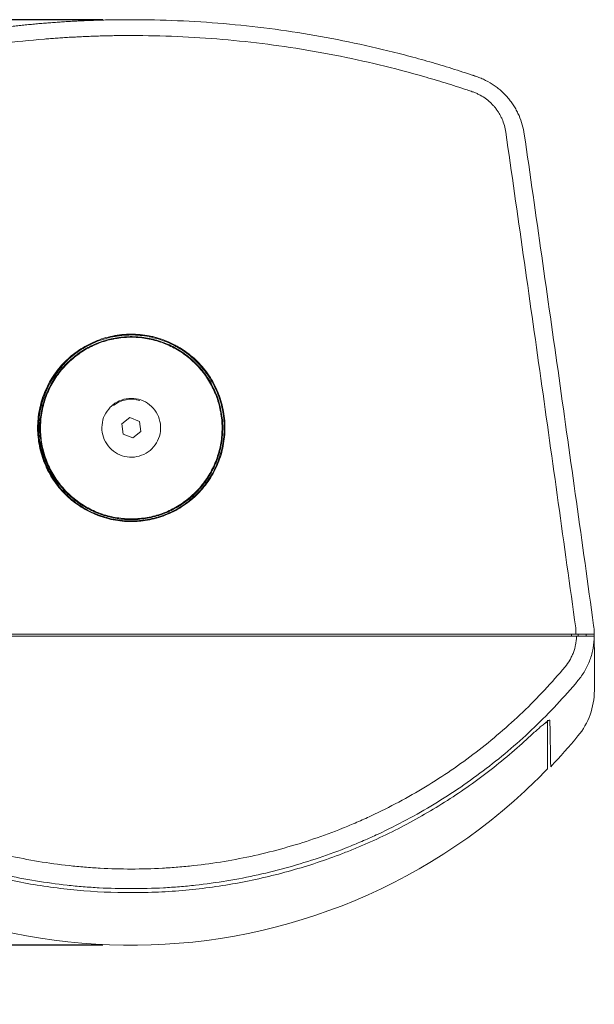
# Model space of a CAD drawing. Units: inches. Extents: x 64 to 356, y 46 to 251.
# Drawn here: x 104 to 117, y 175 to 197 of the extents above; entities that cross this region are included whole.
import ezdxf

# ---------------------------------------------------------------- set-up
doc = ezdxf.new("R2010")
doc.units = ezdxf.units.IN
doc.header["$MEASUREMENT"] = 0
doc.layers.add('レイヤー 5', color=7, linetype='Continuous')

msp = doc.modelspace()

# ---------------------------------------------------------------- linework, layer by layer
at = {"layer": 'レイヤー 5', "color": 1, "lineweight": 25, "true_color": 0xff0000}
for points in [[(105.867, 196.593), (78.911, 196.593)], [(105.867, 176.402), (78.911, 176.402)]]:
    msp.add_lwpolyline(points, dxfattribs=at)
at = {"layer": 'レイヤー 5', "lineweight": 0}
for points in [[(106.489, 196.593), (106.489, 196.593)], [(106.489, 176.402), (106.489, 176.402)]]:
    msp.add_lwpolyline(points, dxfattribs=at)
at = {"layer": 'レイヤー 5', "color": 7, "lineweight": 15, "true_color": 0xffffff}
for points in [[(113.989, 195.364), (113.962, 195.374)], [(106.456, 187.913), (106.28, 187.774)], [(106.28, 187.774), (106.313, 187.552)], [(106.665, 187.83), (106.456, 187.913)], [(106.697, 187.608), (106.665, 187.83)], [(106.313, 187.552), (106.521, 187.469)], [(106.521, 187.469), (106.697, 187.608)], [(116.195, 183.265), (116.195, 183.186)], [(116.185, 183.147), (96.793, 183.147)], [(116.101, 183.186), (116.101, 183.147)], [(116.416, 183.175), (116.416, 183.147)], [(116.595, 183.186), (116.595, 183.147)], [(115.577, 180.284), (115.577, 181.31)]]:
    msp.add_lwpolyline(points, dxfattribs=at)
at = {"layer": 'レイヤー 5', "color": 8, "lineweight": 15, "true_color": 0x808080}
msp.add_lwpolyline([(116.246, 183.186), (116.246, 183.147)], dxfattribs=at)
at = {"layer": 'レイヤー 5', "color": 7, "lineweight": 15, "true_color": 0xffffff}
for points, knots in [([(98.955, 195.354), (98.997, 195.368), (99.038, 195.382), (99.08, 195.396), (99.122, 195.41), (99.164, 195.423), (99.206, 195.437), (99.248, 195.451), (99.289, 195.464), (99.331, 195.477), (99.373, 195.491), (99.415, 195.504), (99.457, 195.517), (99.499, 195.531), (99.541, 195.543), (99.583, 195.556), (99.625, 195.569), (99.667, 195.582), (99.71, 195.595), (99.752, 195.608), (99.794, 195.62), (99.836, 195.633), (99.878, 195.645), (99.921, 195.657), (99.963, 195.669), (100.005, 195.682), (100.047, 195.694), (100.09, 195.706), (100.132, 195.718), (100.175, 195.73), (100.217, 195.741), (100.26, 195.753), (100.302, 195.765), (100.344, 195.776), (100.387, 195.788), (100.43, 195.799), (100.472, 195.81), (100.515, 195.822), (100.557, 195.833), (100.6, 195.844), (100.643, 195.855), (100.685, 195.866), (100.728, 195.876), (100.77, 195.887), (100.813, 195.898), (100.856, 195.908), (100.899, 195.919), (100.941, 195.929), (100.984, 195.94), (101.027, 195.95), (101.07, 195.96), (101.113, 195.97), (101.156, 195.98), (101.199, 195.99), (101.242, 196), (101.285, 196.01), (101.327, 196.02), (101.371, 196.029), (101.414, 196.039), (101.457, 196.048), (101.5, 196.058), (101.543, 196.067), (101.586, 196.076), (101.629, 196.085), (101.672, 196.094), (101.715, 196.103), (101.758, 196.112), (101.801, 196.121), (101.845, 196.13), (101.888, 196.138), (101.931, 196.147), (101.974, 196.155), (102.018, 196.164), (102.061, 196.172), (102.104, 196.181), (102.147, 196.189), (102.19, 196.197), (102.234, 196.205), (102.277, 196.213), (102.321, 196.221), (102.364, 196.228), (102.407, 196.236), (102.451, 196.244), (102.494, 196.251), (102.538, 196.258), (102.581, 196.266), (102.625, 196.273), (102.668, 196.28), (102.712, 196.288), (102.755, 196.295), (102.799, 196.302), (102.842, 196.308), (102.886, 196.315), (102.929, 196.322), (102.973, 196.329), (103.016, 196.335), (103.06, 196.342), (103.104, 196.348), (103.147, 196.354), (103.191, 196.36), (103.235, 196.366), (103.278, 196.373), (103.322, 196.379), (103.366, 196.385), (103.409, 196.39), (103.453, 196.396), (103.497, 196.402), (103.54, 196.407), (103.584, 196.413), (103.628, 196.418), (103.672, 196.423), (103.716, 196.429), (103.759, 196.434), (103.803, 196.439), (103.847, 196.444), (103.891, 196.449), (103.935, 196.454), (103.978, 196.458), (104.022, 196.463), (104.066, 196.468), (104.11, 196.472), (104.154, 196.477), (104.198, 196.481), (104.242, 196.485), (104.286, 196.489), (104.33, 196.493), (104.373, 196.498), (104.417, 196.501), (104.461, 196.505), (104.505, 196.509), (104.549, 196.513), (104.593, 196.516), (104.637, 196.52), (104.681, 196.523), (104.725, 196.527), (104.769, 196.53), (104.813, 196.533), (104.857, 196.536), (104.901, 196.539), (104.945, 196.542), (104.989, 196.545), (105.033, 196.548), (105.077, 196.55), (105.121, 196.553), (105.165, 196.555), (105.209, 196.558), (105.254, 196.56), (105.298, 196.563), (105.342, 196.565), (105.386, 196.567), (105.43, 196.569), (105.474, 196.571), (105.518, 196.573), (105.562, 196.575), (105.606, 196.576), (105.65, 196.578), (105.694, 196.579), (105.738, 196.581), (105.783, 196.582), (105.827, 196.583), (105.871, 196.585), (105.915, 196.586), (105.959, 196.587), (106.003, 196.588), (106.047, 196.589), (106.091, 196.589), (106.136, 196.59), (106.18, 196.591), (106.224, 196.591), (106.268, 196.592), (106.312, 196.592), (106.356, 196.592), (106.4, 196.593), (106.445, 196.593), (106.489, 196.593)], [0, 0, 0, 0, 1, 1, 1, 2, 2, 2, 3, 3, 3, 4, 4, 4, 5, 5, 5, 6, 6, 6, 7, 7, 7, 8, 8, 8, 9, 9, 9, 10, 10, 10, 11, 11, 11, 12, 12, 12, 13, 13, 13, 14, 14, 14, 15, 15, 15, 16, 16, 16, 17, 17, 17, 18, 18, 18, 19, 19, 19, 20, 20, 20, 21, 21, 21, 22, 22, 22, 23, 23, 23, 24, 24, 24, 25, 25, 25, 26, 26, 26, 27, 27, 27, 28, 28, 28, 29, 29, 29, 30, 30, 30, 31, 31, 31, 32, 32, 32, 33, 33, 33, 34, 34, 34, 35, 35, 35, 36, 36, 36, 37, 37, 37, 38, 38, 38, 39, 39, 39, 40, 40, 40, 41, 41, 41, 42, 42, 42, 43, 43, 43, 44, 44, 44, 45, 45, 45, 46, 46, 46, 47, 47, 47, 48, 48, 48, 49, 49, 49, 50, 50, 50, 51, 51, 51, 52, 52, 52, 53, 53, 53, 54, 54, 54, 55, 55, 55, 56, 56, 56, 57, 57, 57, 58, 58, 58, 58]), ([(106.489, 196.593), (107.166, 196.593), (107.838, 196.564), (108.505, 196.506), (109.173, 196.449), (109.836, 196.363), (110.494, 196.249), (110.823, 196.192), (111.151, 196.128), (111.478, 196.058), (111.805, 195.987), (112.131, 195.908), (112.455, 195.824), (112.617, 195.781), (112.78, 195.737), (112.941, 195.691), (113.103, 195.644), (113.264, 195.596), (113.425, 195.547), (113.587, 195.497), (113.747, 195.446), (113.908, 195.392), (113.946, 195.379), (113.984, 195.367), (114.022, 195.354)], [0, 0, 0, 0, 1, 1, 1, 2, 2, 2, 3, 3, 3, 4, 4, 4, 5, 5, 5, 6, 6, 6, 7, 7, 7, 8, 8, 8, 8]), ([(106.489, 196.247), (106.443, 196.247), (106.398, 196.247), (106.353, 196.247), (106.308, 196.247), (106.262, 196.246), (106.217, 196.246), (106.172, 196.245), (106.127, 196.245), (106.081, 196.244), (106.036, 196.243), (105.991, 196.242), (105.946, 196.241), (105.901, 196.24), (105.855, 196.239), (105.81, 196.237), (105.765, 196.236), (105.719, 196.235), (105.674, 196.233), (105.629, 196.232), (105.584, 196.23), (105.539, 196.228), (105.494, 196.226), (105.448, 196.224), (105.403, 196.222), (105.358, 196.22), (105.313, 196.218), (105.268, 196.215), (105.223, 196.213), (105.177, 196.211), (105.132, 196.208), (105.087, 196.205), (105.042, 196.202), (104.997, 196.199), (104.952, 196.196), (104.906, 196.194), (104.861, 196.19), (104.816, 196.187), (104.771, 196.184), (104.726, 196.18), (104.681, 196.177), (104.636, 196.173), (104.591, 196.17), (104.277, 196.144), (103.964, 196.112), (103.652, 196.073), (103.339, 196.035), (103.028, 195.99), (102.717, 195.939), (102.407, 195.888), (102.097, 195.831), (101.789, 195.767), (101.481, 195.703), (101.174, 195.633), (100.869, 195.557), (100.792, 195.538), (100.715, 195.518), (100.638, 195.498), (100.562, 195.479), (100.485, 195.458), (100.409, 195.438), (100.333, 195.417), (100.256, 195.396), (100.18, 195.374), (100.104, 195.353), (100.028, 195.331), (99.952, 195.308), (99.876, 195.286), (99.8, 195.264), (99.724, 195.24), (99.649, 195.217), (99.573, 195.194), (99.497, 195.17), (99.422, 195.146), (99.346, 195.122), (99.271, 195.097), (99.195, 195.073), (99.12, 195.048), (99.045, 195.022)], [0, 0, 0, 0, 1, 1, 1, 2, 2, 2, 3, 3, 3, 4, 4, 4, 5, 5, 5, 6, 6, 6, 7, 7, 7, 8, 8, 8, 9, 9, 9, 10, 10, 10, 11, 11, 11, 12, 12, 12, 13, 13, 13, 14, 14, 14, 15, 15, 15, 16, 16, 16, 17, 17, 17, 18, 18, 18, 19, 19, 19, 20, 20, 20, 21, 21, 21, 22, 22, 22, 23, 23, 23, 24, 24, 24, 25, 25, 25, 26, 26, 26, 26]), ([(113.932, 195.022), (113.895, 195.035), (113.857, 195.048), (113.819, 195.06), (113.661, 195.113), (113.502, 195.164), (113.343, 195.213), (113.183, 195.262), (113.024, 195.31), (112.864, 195.355), (112.704, 195.401), (112.544, 195.445), (112.384, 195.487), (112.063, 195.571), (111.741, 195.648), (111.419, 195.718), (111.096, 195.788), (110.771, 195.852), (110.446, 195.908), (109.796, 196.02), (109.141, 196.105), (108.481, 196.162), (107.822, 196.219), (107.158, 196.247), (106.489, 196.247)], [0, 0, 0, 0, 1, 1, 1, 2, 2, 2, 3, 3, 3, 4, 4, 4, 5, 5, 5, 6, 6, 6, 7, 7, 7, 8, 8, 8, 8]), ([(114.022, 195.354), (114.057, 195.342), (114.091, 195.329), (114.125, 195.315), (114.159, 195.301), (114.192, 195.286), (114.224, 195.269), (114.289, 195.237), (114.351, 195.2), (114.41, 195.159), (114.44, 195.138), (114.469, 195.117), (114.497, 195.094), (114.525, 195.071), (114.553, 195.048), (114.579, 195.023), (114.606, 194.999), (114.632, 194.973), (114.657, 194.947), (114.682, 194.92), (114.705, 194.894), (114.728, 194.866), (114.751, 194.838), (114.772, 194.81), (114.793, 194.781), (114.814, 194.751), (114.834, 194.722), (114.852, 194.691), (114.871, 194.661), (114.889, 194.629), (114.905, 194.598), (114.922, 194.566), (114.938, 194.533), (114.952, 194.5), (114.981, 194.435), (115.005, 194.368), (115.024, 194.3), (115.043, 194.232), (115.058, 194.163), (115.068, 194.093)], [0, 0, 0, 0, 1, 1, 1, 2, 2, 2, 3, 3, 3, 4, 4, 4, 5, 5, 5, 6, 6, 6, 7, 7, 7, 8, 8, 8, 9, 9, 9, 10, 10, 10, 11, 11, 11, 12, 12, 12, 13, 13, 13, 13]), ([(114.663, 194.141), (114.656, 194.191), (114.645, 194.239), (114.632, 194.287), (114.618, 194.334), (114.601, 194.381), (114.581, 194.426), (114.571, 194.449), (114.56, 194.472), (114.549, 194.494), (114.537, 194.516), (114.525, 194.538), (114.512, 194.56), (114.499, 194.581), (114.485, 194.602), (114.47, 194.622), (114.456, 194.642), (114.441, 194.662), (114.425, 194.681), (114.409, 194.701), (114.392, 194.72), (114.375, 194.738), (114.358, 194.756), (114.34, 194.774), (114.321, 194.791), (114.302, 194.809), (114.283, 194.825), (114.263, 194.841), (114.244, 194.857), (114.224, 194.872), (114.203, 194.886), (114.162, 194.915), (114.118, 194.94), (114.073, 194.963), (114.051, 194.975), (114.027, 194.985), (114.004, 194.995), (113.98, 195.005), (113.957, 195.014), (113.932, 195.022)], [0, 0, 0, 0, 1, 1, 1, 2, 2, 2, 3, 3, 3, 4, 4, 4, 5, 5, 5, 6, 6, 6, 7, 7, 7, 8, 8, 8, 9, 9, 9, 10, 10, 10, 11, 11, 11, 12, 12, 12, 13, 13, 13, 13]), ([(116.189, 183.328), (116.062, 184.241), (115.936, 185.15), (115.809, 186.057), (115.682, 186.964), (115.555, 187.868), (115.428, 188.769), (115.301, 189.67), (115.174, 190.568), (115.046, 191.464), (114.919, 192.359), (114.791, 193.252), (114.663, 194.141)], [0, 0, 0, 0, 1, 1, 1, 2, 2, 2, 3, 3, 3, 4, 4, 4, 4]), ([(115.068, 194.093), (115.195, 193.211), (115.321, 192.327), (115.448, 191.44), (115.574, 190.553), (115.7, 189.664), (115.827, 188.771), (115.952, 187.878), (116.078, 186.983), (116.204, 186.085), (116.33, 185.186), (116.455, 184.285), (116.58, 183.381)], [0, 0, 0, 0, 1, 1, 1, 2, 2, 2, 3, 3, 3, 4, 4, 4, 4]), ([(105.037, 189.128), (105.132, 189.224), (105.235, 189.309), (105.345, 189.383), (105.4, 189.421), (105.458, 189.455), (105.517, 189.487), (105.576, 189.519), (105.637, 189.548), (105.699, 189.574), (105.823, 189.626), (105.951, 189.666), (106.082, 189.692), (106.115, 189.699), (106.148, 189.705), (106.181, 189.71), (106.215, 189.715), (106.248, 189.719), (106.282, 189.722), (106.349, 189.729), (106.416, 189.733), (106.483, 189.733), (106.617, 189.733), (106.75, 189.721), (106.882, 189.695), (106.915, 189.688), (106.949, 189.681), (106.981, 189.673), (107.014, 189.665), (107.046, 189.656), (107.078, 189.646), (107.143, 189.627), (107.206, 189.604), (107.267, 189.579), (107.329, 189.554), (107.389, 189.525), (107.449, 189.494), (107.478, 189.478), (107.508, 189.461), (107.537, 189.444), (107.566, 189.427), (107.594, 189.409), (107.622, 189.39), (107.734, 189.316), (107.837, 189.231), (107.932, 189.137), (107.979, 189.09), (108.024, 189.04), (108.067, 188.988), (108.11, 188.936), (108.15, 188.882), (108.187, 188.827), (108.261, 188.716), (108.324, 188.599), (108.376, 188.475), (108.401, 188.414), (108.424, 188.35), (108.444, 188.286), (108.463, 188.222), (108.48, 188.158), (108.493, 188.093), (108.506, 188.028), (108.516, 187.962), (108.523, 187.896), (108.529, 187.829), (108.533, 187.763), (108.533, 187.695), (108.534, 187.561), (108.521, 187.429), (108.496, 187.298), (108.483, 187.233), (108.467, 187.168), (108.448, 187.104), (108.429, 187.04), (108.406, 186.976), (108.381, 186.914), (108.33, 186.791), (108.268, 186.673), (108.195, 186.562), (108.158, 186.506), (108.118, 186.452), (108.075, 186.399), (108.033, 186.347), (107.988, 186.297), (107.941, 186.249), (107.894, 186.202), (107.844, 186.156), (107.792, 186.113), (107.74, 186.07), (107.686, 186.03), (107.63, 185.993), (107.52, 185.918), (107.402, 185.855), (107.278, 185.803), (107.216, 185.777), (107.152, 185.754), (107.088, 185.734), (107.024, 185.714), (106.959, 185.698), (106.893, 185.685), (106.828, 185.671), (106.762, 185.661), (106.695, 185.655), (106.662, 185.651), (106.628, 185.649), (106.595, 185.647), (106.561, 185.645), (106.527, 185.644), (106.493, 185.644), (106.358, 185.644), (106.225, 185.657), (106.094, 185.683), (106.028, 185.696), (105.963, 185.712), (105.899, 185.731), (105.866, 185.741), (105.834, 185.751), (105.802, 185.763), (105.771, 185.774), (105.739, 185.786), (105.708, 185.799), (105.584, 185.85), (105.466, 185.913), (105.355, 185.987), (105.327, 186.006), (105.3, 186.025), (105.272, 186.045), (105.245, 186.065), (105.219, 186.086), (105.193, 186.108), (105.141, 186.15), (105.091, 186.195), (105.044, 186.242), (104.95, 186.336), (104.865, 186.439), (104.79, 186.551), (104.752, 186.607), (104.718, 186.665), (104.686, 186.723), (104.655, 186.782), (104.626, 186.842), (104.601, 186.904), (104.575, 186.965), (104.553, 187.028), (104.533, 187.092), (104.514, 187.156), (104.497, 187.221), (104.484, 187.287), (104.458, 187.418), (104.445, 187.55), (104.444, 187.683), (104.444, 187.75), (104.447, 187.816), (104.454, 187.883), (104.46, 187.95), (104.47, 188.016), (104.483, 188.082), (104.508, 188.212), (104.546, 188.34), (104.597, 188.463), (104.622, 188.525), (104.651, 188.587), (104.682, 188.646), (104.714, 188.705), (104.748, 188.762), (104.784, 188.817), (104.858, 188.928), (104.941, 189.032), (105.037, 189.128)], [0, 0, 0, 0, 1, 1, 1, 2, 2, 2, 3, 3, 3, 4, 4, 4, 5, 5, 5, 6, 6, 6, 7, 7, 7, 8, 8, 8, 9, 9, 9, 10, 10, 10, 11, 11, 11, 12, 12, 12, 13, 13, 13, 14, 14, 14, 15, 15, 15, 16, 16, 16, 17, 17, 17, 18, 18, 18, 19, 19, 19, 20, 20, 20, 21, 21, 21, 22, 22, 22, 23, 23, 23, 24, 24, 24, 25, 25, 25, 26, 26, 26, 27, 27, 27, 28, 28, 28, 29, 29, 29, 30, 30, 30, 31, 31, 31, 32, 32, 32, 33, 33, 33, 34, 34, 34, 35, 35, 35, 36, 36, 36, 37, 37, 37, 38, 38, 38, 39, 39, 39, 40, 40, 40, 41, 41, 41, 42, 42, 42, 43, 43, 43, 44, 44, 44, 45, 45, 45, 46, 46, 46, 47, 47, 47, 48, 48, 48, 49, 49, 49, 50, 50, 50, 51, 51, 51, 52, 52, 52, 53, 53, 53, 54, 54, 54, 55, 55, 55, 56, 56, 56, 56]), ([(105.048, 189.115), (104.954, 189.019), (104.87, 188.917), (104.798, 188.807), (104.761, 188.752), (104.727, 188.695), (104.696, 188.636), (104.665, 188.578), (104.637, 188.517), (104.612, 188.455), (104.561, 188.333), (104.524, 188.206), (104.498, 188.077), (104.485, 188.012), (104.476, 187.946), (104.47, 187.88), (104.463, 187.813), (104.46, 187.747), (104.46, 187.681), (104.461, 187.549), (104.474, 187.418), (104.5, 187.288), (104.513, 187.223), (104.529, 187.158), (104.549, 187.094), (104.568, 187.031), (104.591, 186.969), (104.616, 186.908), (104.641, 186.847), (104.669, 186.788), (104.701, 186.729), (104.732, 186.671), (104.766, 186.614), (104.804, 186.558), (104.878, 186.447), (104.962, 186.345), (105.055, 186.252), (105.102, 186.205), (105.151, 186.16), (105.203, 186.118), (105.229, 186.097), (105.255, 186.076), (105.282, 186.056), (105.309, 186.037), (105.336, 186.017), (105.364, 185.999), (105.475, 185.925), (105.592, 185.863), (105.714, 185.812), (105.745, 185.8), (105.776, 185.787), (105.808, 185.776), (105.839, 185.765), (105.871, 185.754), (105.903, 185.745), (105.968, 185.726), (106.032, 185.71), (106.097, 185.697), (106.227, 185.671), (106.359, 185.658), (106.493, 185.659), (106.527, 185.659), (106.561, 185.66), (106.594, 185.661), (106.627, 185.663), (106.661, 185.665), (106.694, 185.669), (106.76, 185.676), (106.825, 185.686), (106.89, 185.699), (106.955, 185.712), (107.02, 185.728), (107.083, 185.748), (107.147, 185.767), (107.21, 185.79), (107.272, 185.816), (107.395, 185.867), (107.512, 185.93), (107.622, 186.004), (107.677, 186.041), (107.73, 186.081), (107.782, 186.124), (107.833, 186.167), (107.882, 186.212), (107.93, 186.259), (107.976, 186.307), (108.021, 186.356), (108.063, 186.408), (108.105, 186.46), (108.145, 186.514), (108.181, 186.569), (108.254, 186.679), (108.316, 186.796), (108.366, 186.919), (108.391, 186.98), (108.413, 187.043), (108.432, 187.107), (108.451, 187.171), (108.467, 187.235), (108.48, 187.3), (108.505, 187.429), (108.518, 187.56), (108.517, 187.694), (108.517, 187.76), (108.513, 187.827), (108.507, 187.892), (108.5, 187.958), (108.49, 188.023), (108.477, 188.088), (108.464, 188.152), (108.448, 188.216), (108.429, 188.28), (108.409, 188.343), (108.386, 188.406), (108.361, 188.468), (108.31, 188.59), (108.247, 188.706), (108.174, 188.816), (108.137, 188.871), (108.097, 188.925), (108.054, 188.976), (108.012, 189.028), (107.967, 189.077), (107.92, 189.124), (107.826, 189.217), (107.724, 189.301), (107.613, 189.375), (107.586, 189.393), (107.557, 189.411), (107.528, 189.429), (107.5, 189.446), (107.47, 189.462), (107.441, 189.477), (107.382, 189.509), (107.322, 189.537), (107.261, 189.562), (107.2, 189.588), (107.137, 189.61), (107.074, 189.629), (107.042, 189.638), (107.01, 189.647), (106.977, 189.655), (106.945, 189.664), (106.912, 189.671), (106.879, 189.677), (106.748, 189.703), (106.616, 189.716), (106.483, 189.715), (106.417, 189.715), (106.35, 189.711), (106.283, 189.705), (106.25, 189.701), (106.217, 189.697), (106.184, 189.692), (106.151, 189.687), (106.118, 189.681), (106.085, 189.675), (105.955, 189.648), (105.828, 189.609), (105.706, 189.558), (105.644, 189.532), (105.583, 189.503), (105.525, 189.471), (105.466, 189.44), (105.409, 189.405), (105.354, 189.368), (105.245, 189.294), (105.142, 189.21), (105.048, 189.115)], [0, 0, 0, 0, 1, 1, 1, 2, 2, 2, 3, 3, 3, 4, 4, 4, 5, 5, 5, 6, 6, 6, 7, 7, 7, 8, 8, 8, 9, 9, 9, 10, 10, 10, 11, 11, 11, 12, 12, 12, 13, 13, 13, 14, 14, 14, 15, 15, 15, 16, 16, 16, 17, 17, 17, 18, 18, 18, 19, 19, 19, 20, 20, 20, 21, 21, 21, 22, 22, 22, 23, 23, 23, 24, 24, 24, 25, 25, 25, 26, 26, 26, 27, 27, 27, 28, 28, 28, 29, 29, 29, 30, 30, 30, 31, 31, 31, 32, 32, 32, 33, 33, 33, 34, 34, 34, 35, 35, 35, 36, 36, 36, 37, 37, 37, 38, 38, 38, 39, 39, 39, 40, 40, 40, 41, 41, 41, 42, 42, 42, 43, 43, 43, 44, 44, 44, 45, 45, 45, 46, 46, 46, 47, 47, 47, 48, 48, 48, 49, 49, 49, 50, 50, 50, 51, 51, 51, 52, 52, 52, 53, 53, 53, 54, 54, 54, 55, 55, 55, 56, 56, 56, 56]), ([(105.076, 189.093), (105.158, 189.168), (105.24, 189.242), (105.33, 189.308), (105.419, 189.373), (105.515, 189.429), (105.615, 189.478), (105.716, 189.527), (105.821, 189.567), (105.929, 189.599), (106.036, 189.63), (106.147, 189.653), (106.258, 189.666), (106.369, 189.679), (106.481, 189.682), (106.593, 189.676), (106.704, 189.67), (106.816, 189.655), (106.924, 189.631), (107.033, 189.607), (107.14, 189.573), (107.243, 189.531), (107.346, 189.489), (107.446, 189.438), (107.541, 189.379), (107.636, 189.32), (107.725, 189.254), (107.809, 189.18), (107.893, 189.106), (107.97, 189.025), (108.04, 188.939), (108.111, 188.852), (108.174, 188.759), (108.229, 188.661), (108.283, 188.564), (108.33, 188.462), (108.368, 188.356), (108.406, 188.25), (108.434, 188.141), (108.454, 188.031), (108.473, 187.92), (108.484, 187.807), (108.485, 187.695), (108.485, 187.582), (108.476, 187.47), (108.458, 187.358), (108.439, 187.247), (108.412, 187.137), (108.375, 187.03), (108.338, 186.924), (108.292, 186.82), (108.237, 186.721), (108.183, 186.622), (108.12, 186.528), (108.049, 186.439), (107.961, 186.328), (107.86, 186.226), (107.749, 186.136), (107.662, 186.065), (107.569, 186.002), (107.472, 185.947), (107.375, 185.892), (107.273, 185.845), (107.168, 185.807), (107.063, 185.769), (106.954, 185.74), (106.844, 185.72), (106.734, 185.7), (106.622, 185.689), (106.51, 185.688), (106.399, 185.686), (106.287, 185.695), (106.177, 185.712), (106.067, 185.73), (105.958, 185.756), (105.852, 185.792), (105.746, 185.827), (105.644, 185.872), (105.545, 185.925), (105.447, 185.977), (105.353, 186.038), (105.265, 186.106), (105.177, 186.175), (105.095, 186.251), (105.019, 186.333), (104.944, 186.415), (104.875, 186.504), (104.814, 186.597), (104.753, 186.691), (104.7, 186.79), (104.656, 186.893), (104.612, 186.996), (104.576, 187.103), (104.55, 187.211), (104.523, 187.321), (104.506, 187.432), (104.498, 187.545), (104.49, 187.657), (104.491, 187.77), (104.503, 187.882), (104.514, 187.994), (104.535, 188.106), (104.565, 188.215), (104.595, 188.323), (104.635, 188.429), (104.682, 188.532), (104.731, 188.636), (104.788, 188.736), (104.855, 188.829), (104.922, 188.922), (104.999, 189.008), (105.076, 189.093)], [0, 0, 0, 0, 1, 1, 1, 2, 2, 2, 3, 3, 3, 4, 4, 4, 5, 5, 5, 6, 6, 6, 7, 7, 7, 8, 8, 8, 9, 9, 9, 10, 10, 10, 11, 11, 11, 12, 12, 12, 13, 13, 13, 14, 14, 14, 15, 15, 15, 16, 16, 16, 17, 17, 17, 18, 18, 18, 19, 19, 19, 20, 20, 20, 21, 21, 21, 22, 22, 22, 23, 23, 23, 24, 24, 24, 25, 25, 25, 26, 26, 26, 27, 27, 27, 28, 28, 28, 29, 29, 29, 30, 30, 30, 31, 31, 31, 32, 32, 32, 33, 33, 33, 34, 34, 34, 35, 35, 35, 36, 36, 36, 37, 37, 37, 37]), ([(105.087, 189.085), (105.084, 189.082), (105.082, 189.079), (105.079, 189.076), (105.001, 188.998), (104.93, 188.913), (104.867, 188.823), (104.802, 188.73), (104.745, 188.631), (104.696, 188.528), (104.649, 188.427), (104.61, 188.323), (104.581, 188.217), (104.55, 188.107), (104.529, 187.995), (104.518, 187.882), (104.507, 187.773), (104.505, 187.662), (104.512, 187.552), (104.52, 187.439), (104.537, 187.327), (104.564, 187.217), (104.59, 187.11), (104.625, 187.006), (104.668, 186.905), (104.712, 186.802), (104.766, 186.702), (104.827, 186.607), (104.886, 186.515), (104.953, 186.429), (105.027, 186.348), (105.103, 186.265), (105.186, 186.189), (105.275, 186.12), (105.361, 186.053), (105.452, 185.993), (105.548, 185.941), (105.647, 185.888), (105.75, 185.843), (105.857, 185.808), (105.96, 185.773), (106.067, 185.746), (106.174, 185.729), (106.286, 185.711), (106.398, 185.703), (106.51, 185.704), (106.62, 185.705), (106.729, 185.716), (106.837, 185.735), (106.948, 185.755), (107.057, 185.784), (107.163, 185.822), (107.266, 185.86), (107.366, 185.905), (107.461, 185.959), (107.559, 186.014), (107.652, 186.078), (107.739, 186.149), (107.849, 186.238), (107.949, 186.34), (108.038, 186.45), (108.107, 186.537), (108.168, 186.629), (108.222, 186.726), (108.277, 186.825), (108.323, 186.93), (108.361, 187.037), (108.397, 187.141), (108.424, 187.249), (108.442, 187.358), (108.461, 187.47), (108.47, 187.583), (108.47, 187.697), (108.469, 187.807), (108.459, 187.917), (108.44, 188.025), (108.421, 188.136), (108.392, 188.246), (108.354, 188.353), (108.317, 188.456), (108.271, 188.556), (108.218, 188.652), (108.163, 188.75), (108.1, 188.843), (108.029, 188.931), (107.96, 189.016), (107.884, 189.095), (107.803, 189.167), (107.719, 189.242), (107.628, 189.309), (107.533, 189.368), (107.44, 189.426), (107.343, 189.476), (107.242, 189.517), (107.138, 189.56), (107.031, 189.594), (106.921, 189.618), (106.815, 189.642), (106.706, 189.657), (106.597, 189.663), (106.485, 189.669), (106.372, 189.666), (106.26, 189.653), (106.151, 189.64), (106.043, 189.618), (105.937, 189.588), (105.829, 189.556), (105.723, 189.515), (105.622, 189.466), (105.524, 189.419), (105.429, 189.364), (105.342, 189.3), (105.252, 189.235), (105.169, 189.16), (105.087, 189.085)], [0, 0, 0, 0, 1, 1, 1, 2, 2, 2, 3, 3, 3, 4, 4, 4, 5, 5, 5, 6, 6, 6, 7, 7, 7, 8, 8, 8, 9, 9, 9, 10, 10, 10, 11, 11, 11, 12, 12, 12, 13, 13, 13, 14, 14, 14, 15, 15, 15, 16, 16, 16, 17, 17, 17, 18, 18, 18, 19, 19, 19, 20, 20, 20, 21, 21, 21, 22, 22, 22, 23, 23, 23, 24, 24, 24, 25, 25, 25, 26, 26, 26, 27, 27, 27, 28, 28, 28, 29, 29, 29, 30, 30, 30, 31, 31, 31, 32, 32, 32, 33, 33, 33, 34, 34, 34, 35, 35, 35, 36, 36, 36, 37, 37, 37, 38, 38, 38, 38]), ([(106.03, 188.14), (105.985, 188.083), (105.939, 188.026), (105.907, 187.962), (105.875, 187.898), (105.857, 187.826), (105.851, 187.754), (105.844, 187.682), (105.849, 187.608), (105.866, 187.538), (105.883, 187.468), (105.912, 187.4), (105.952, 187.339), (105.992, 187.278), (106.042, 187.225), (106.1, 187.181), (106.158, 187.137), (106.222, 187.103), (106.291, 187.081), (106.36, 187.058), (106.432, 187.048), (106.504, 187.05), (106.576, 187.051), (106.647, 187.065), (106.714, 187.09), (106.781, 187.116), (106.844, 187.152), (106.899, 187.198), (106.954, 187.244), (107.002, 187.299), (107.038, 187.361), (107.076, 187.422), (107.102, 187.491), (107.117, 187.561), (107.131, 187.632), (107.134, 187.705), (107.124, 187.777), (107.115, 187.849), (107.093, 187.919), (107.059, 187.984), (107.026, 188.048), (106.982, 188.107), (106.929, 188.157), (106.877, 188.207), (106.815, 188.248), (106.749, 188.277), (106.683, 188.306), (106.612, 188.324), (106.541, 188.33), (106.469, 188.336), (106.397, 188.329), (106.327, 188.312), (106.257, 188.294), (106.19, 188.265), (106.132, 188.224), (106.096, 188.199), (106.063, 188.169), (106.03, 188.14)], [0, 0, 0, 0, 1, 1, 1, 2, 2, 2, 3, 3, 3, 4, 4, 4, 5, 5, 5, 6, 6, 6, 7, 7, 7, 8, 8, 8, 9, 9, 9, 10, 10, 10, 11, 11, 11, 12, 12, 12, 13, 13, 13, 14, 14, 14, 15, 15, 15, 16, 16, 16, 17, 17, 17, 18, 18, 18, 19, 19, 19, 19]), ([(116.58, 183.381), (116.588, 183.328), (116.593, 183.274), (116.595, 183.22), (116.595, 183.209), (116.595, 183.197), (116.595, 183.186)], [0, 0, 0, 0, 1, 1, 1, 2, 2, 2, 2]), ([(106.489, 183.186), (106.418, 183.186), (106.347, 183.186), (106.276, 183.186), (106.206, 183.186), (106.135, 183.186), (106.064, 183.186), (105.994, 183.186), (105.923, 183.186), (105.852, 183.186), (105.781, 183.186), (105.711, 183.186), (105.64, 183.186), (105.569, 183.186), (105.498, 183.186), (105.428, 183.186), (105.357, 183.186), (105.287, 183.186), (105.216, 183.186), (105.145, 183.186), (105.075, 183.186), (105.004, 183.186), (104.933, 183.186), (104.863, 183.186), (104.792, 183.186), (104.721, 183.186), (104.65, 183.186), (104.58, 183.186), (104.509, 183.186), (104.439, 183.186), (104.368, 183.186), (104.297, 183.186), (104.227, 183.186), (104.156, 183.186), (104.085, 183.186), (104.015, 183.186), (103.944, 183.186), (103.874, 183.186), (103.803, 183.186), (103.732, 183.186), (103.662, 183.186), (103.591, 183.186), (103.521, 183.186), (103.45, 183.186), (103.38, 183.186), (103.309, 183.186), (103.238, 183.186), (103.168, 183.186), (103.097, 183.186), (103.027, 183.186), (102.956, 183.186), (102.886, 183.186), (102.815, 183.186), (102.744, 183.186), (102.674, 183.186), (102.603, 183.186), (102.533, 183.186), (102.462, 183.186), (102.392, 183.186), (102.321, 183.186), (102.251, 183.186), (102.18, 183.186), (102.11, 183.186), (102.039, 183.186), (101.969, 183.186), (101.898, 183.186), (101.828, 183.186), (101.757, 183.186), (101.687, 183.186), (101.616, 183.186), (101.481, 183.186), (101.346, 183.186), (101.211, 183.186), (101.076, 183.186), (100.941, 183.186), (100.807, 183.186), (100.672, 183.186), (100.537, 183.186), (100.402, 183.186), (100.268, 183.186), (100.133, 183.186), (99.999, 183.186), (99.864, 183.186), (99.729, 183.186), (99.595, 183.186), (99.461, 183.186), (99.326, 183.186), (99.192, 183.186), (99.058, 183.186), (98.924, 183.186), (98.789, 183.186), (98.655, 183.186), (98.521, 183.186), (98.387, 183.186), (98.253, 183.186), (98.119, 183.186), (97.985, 183.186), (97.851, 183.186), (97.717, 183.186), (97.584, 183.186), (97.45, 183.186), (97.316, 183.186), (97.183, 183.186), (97.049, 183.186), (96.915, 183.186), (96.782, 183.186)], [0, 0, 0, 0, 1, 1, 1, 2, 2, 2, 3, 3, 3, 4, 4, 4, 5, 5, 5, 6, 6, 6, 7, 7, 7, 8, 8, 8, 9, 9, 9, 10, 10, 10, 11, 11, 11, 12, 12, 12, 13, 13, 13, 14, 14, 14, 15, 15, 15, 16, 16, 16, 17, 17, 17, 18, 18, 18, 19, 19, 19, 20, 20, 20, 21, 21, 21, 22, 22, 22, 23, 23, 23, 24, 24, 24, 25, 25, 25, 26, 26, 26, 27, 27, 27, 28, 28, 28, 29, 29, 29, 30, 30, 30, 31, 31, 31, 32, 32, 32, 33, 33, 33, 34, 34, 34, 35, 35, 35, 35]), ([(116.195, 183.186), (114.59, 183.186), (112.979, 183.186), (111.361, 183.186), (109.743, 183.186), (108.119, 183.186), (106.489, 183.186)], [0, 0, 0, 0, 1, 1, 1, 2, 2, 2, 2]), ([(116.208, 183.147), (116.207, 183.116), (116.205, 183.085), (116.202, 183.055), (116.198, 183.025), (116.194, 182.995), (116.188, 182.965), (116.177, 182.906), (116.16, 182.847), (116.139, 182.79), (116.128, 182.761), (116.116, 182.733), (116.104, 182.706), (116.09, 182.678), (116.076, 182.651), (116.061, 182.625), (116.031, 182.573), (115.996, 182.523), (115.957, 182.476)], [0, 0, 0, 0, 1, 1, 1, 2, 2, 2, 3, 3, 3, 4, 4, 4, 5, 5, 5, 6, 6, 6, 6]), ([(116.595, 183.186), (116.562, 183.186), (116.529, 183.186), (116.495, 183.186), (116.462, 183.186), (116.429, 183.186), (116.395, 183.186), (116.329, 183.186), (116.262, 183.186), (116.195, 183.186)], [0, 0, 0, 0, 1, 1, 1, 2, 2, 2, 3, 3, 3, 3]), ([(116.586, 183.147), (116.556, 183.147), (116.526, 183.147), (116.495, 183.147), (116.462, 183.147), (116.428, 183.147), (116.395, 183.147), (116.332, 183.147), (116.27, 183.147), (116.208, 183.147)], [0, 0, 0, 0, 1, 1, 1, 2, 2, 2, 3, 3, 3, 3]), ([(116.595, 183.145), (116.595, 183.056), (116.586, 182.968), (116.57, 182.882), (116.562, 182.839), (116.553, 182.796), (116.541, 182.754), (116.529, 182.711), (116.516, 182.669), (116.501, 182.627), (116.47, 182.544), (116.433, 182.465), (116.389, 182.39), (116.346, 182.314), (116.296, 182.242), (116.239, 182.175)], [0, 0, 0, 0, 1, 1, 1, 2, 2, 2, 3, 3, 3, 4, 4, 4, 5, 5, 5, 5]), ([(116.595, 183.145), (116.595, 183.046), (116.596, 182.953), (116.596, 182.867), (116.596, 182.78), (116.596, 182.699), (116.596, 182.625), (116.596, 182.477), (116.596, 182.353), (116.596, 182.254), (116.596, 182.056), (116.596, 181.957), (116.596, 181.957)], [0, 0, 0, 0, 1, 1, 1, 2, 2, 2, 3, 3, 3, 4, 4, 4, 4]), ([(106.489, 178.065), (106.262, 178.065), (106.035, 178.071), (105.809, 178.084), (105.696, 178.09), (105.583, 178.098), (105.47, 178.107), (105.357, 178.116), (105.243, 178.127), (105.131, 178.14), (104.681, 178.189), (104.237, 178.263), (103.8, 178.36), (103.363, 178.457), (102.932, 178.578), (102.508, 178.722), (102.296, 178.793), (102.086, 178.871), (101.877, 178.955), (101.773, 178.997), (101.669, 179.04), (101.565, 179.085), (101.462, 179.13), (101.358, 179.176), (101.256, 179.224), (100.846, 179.415), (100.45, 179.627), (100.068, 179.859), (99.686, 180.091), (99.318, 180.342), (98.963, 180.614), (98.609, 180.886), (98.269, 181.177), (97.943, 181.489), (97.78, 181.645), (97.622, 181.806), (97.468, 181.97), (97.314, 182.135), (97.165, 182.303), (97.021, 182.476)], [0, 0, 0, 0, 1, 1, 1, 2, 2, 2, 3, 3, 3, 4, 4, 4, 5, 5, 5, 6, 6, 6, 7, 7, 7, 8, 8, 8, 9, 9, 9, 10, 10, 10, 11, 11, 11, 12, 12, 12, 13, 13, 13, 13]), ([(115.957, 182.476), (115.812, 182.303), (115.663, 182.135), (115.509, 181.97), (115.356, 181.806), (115.197, 181.645), (115.034, 181.489), (114.708, 181.177), (114.368, 180.886), (114.014, 180.614), (113.66, 180.342), (113.292, 180.091), (112.91, 179.859), (112.528, 179.627), (112.132, 179.415), (111.722, 179.224), (111.619, 179.176), (111.516, 179.13), (111.412, 179.085), (111.309, 179.04), (111.205, 178.997), (111.1, 178.955), (110.892, 178.871), (110.681, 178.793), (110.469, 178.722), (110.045, 178.578), (109.614, 178.457), (109.177, 178.36), (108.74, 178.263), (108.297, 178.189), (107.846, 178.14), (107.734, 178.127), (107.621, 178.116), (107.508, 178.107), (107.395, 178.098), (107.282, 178.09), (107.169, 178.084), (106.942, 178.071), (106.716, 178.065), (106.489, 178.065)], [0, 0, 0, 0, 1, 1, 1, 2, 2, 2, 3, 3, 3, 4, 4, 4, 5, 5, 5, 6, 6, 6, 7, 7, 7, 8, 8, 8, 9, 9, 9, 10, 10, 10, 11, 11, 11, 12, 12, 12, 13, 13, 13, 13]), ([(106.489, 177.637), (106.255, 177.637), (106.022, 177.643), (105.789, 177.656), (105.672, 177.662), (105.556, 177.67), (105.439, 177.68), (105.323, 177.689), (105.207, 177.7), (105.091, 177.713), (104.627, 177.764), (104.171, 177.84), (103.721, 177.94), (103.271, 178.04), (102.827, 178.163), (102.391, 178.311), (102.172, 178.385), (101.956, 178.465), (101.741, 178.551), (101.633, 178.594), (101.526, 178.639), (101.419, 178.685), (101.313, 178.731), (101.206, 178.779), (101.101, 178.828), (100.678, 179.025), (100.271, 179.243), (99.877, 179.481), (99.484, 179.72), (99.105, 179.979), (98.74, 180.258), (98.375, 180.538), (98.025, 180.838), (97.689, 181.159), (97.353, 181.48), (97.036, 181.819), (96.738, 182.175)], [0, 0, 0, 0, 1, 1, 1, 2, 2, 2, 3, 3, 3, 4, 4, 4, 5, 5, 5, 6, 6, 6, 7, 7, 7, 8, 8, 8, 9, 9, 9, 10, 10, 10, 11, 11, 11, 12, 12, 12, 12]), ([(116.239, 182.175), (115.941, 181.819), (115.624, 181.48), (115.288, 181.159), (114.953, 180.838), (114.602, 180.538), (114.237, 180.258), (113.872, 179.979), (113.494, 179.72), (113.1, 179.481), (112.707, 179.243), (112.299, 179.025), (111.877, 178.828), (111.771, 178.779), (111.665, 178.731), (111.558, 178.685), (111.452, 178.639), (111.344, 178.594), (111.237, 178.551), (111.022, 178.465), (110.805, 178.385), (110.587, 178.311), (110.15, 178.163), (109.706, 178.04), (109.257, 177.94), (108.807, 177.84), (108.35, 177.764), (107.887, 177.713), (107.771, 177.7), (107.655, 177.689), (107.538, 177.68), (107.422, 177.67), (107.305, 177.662), (107.189, 177.656), (106.956, 177.643), (106.722, 177.637), (106.489, 177.637)], [0, 0, 0, 0, 1, 1, 1, 2, 2, 2, 3, 3, 3, 4, 4, 4, 5, 5, 5, 6, 6, 6, 7, 7, 7, 8, 8, 8, 9, 9, 9, 10, 10, 10, 11, 11, 11, 12, 12, 12, 12]), ([(115.073, 180.855), (115.138, 180.915), (115.201, 180.972), (115.263, 181.028), (115.294, 181.055), (115.324, 181.082), (115.353, 181.108), (115.383, 181.134), (115.411, 181.158), (115.437, 181.181), (115.451, 181.192), (115.464, 181.204), (115.476, 181.214), (115.489, 181.224), (115.501, 181.234), (115.512, 181.243), (115.523, 181.252), (115.534, 181.261), (115.544, 181.269), (115.554, 181.276), (115.564, 181.283), (115.572, 181.289), (115.589, 181.301), (115.603, 181.308), (115.612, 181.311), (115.621, 181.314), (115.626, 181.312), (115.626, 181.306)], [0, 0, 0, 0, 1, 1, 1, 2, 2, 2, 3, 3, 3, 4, 4, 4, 5, 5, 5, 6, 6, 6, 7, 7, 7, 8, 8, 8, 9, 9, 9, 9]), ([(115.626, 181.306), (115.628, 181.199), (115.629, 181.093), (115.631, 180.999), (115.633, 180.904), (115.634, 180.822), (115.636, 180.747), (115.637, 180.673), (115.638, 180.607), (115.639, 180.551), (115.64, 180.495), (115.641, 180.448), (115.642, 180.41), (115.642, 180.372), (115.643, 180.343), (115.643, 180.326), (115.643, 180.308), (115.643, 180.303), (115.643, 180.298)], [0, 0, 0, 0, 1, 1, 1, 2, 2, 2, 3, 3, 3, 4, 4, 4, 5, 5, 5, 6, 6, 6, 6]), ([(115.073, 180.855), (114.782, 180.589), (114.48, 180.339), (114.169, 180.105), (113.857, 179.87), (113.536, 179.651), (113.204, 179.446), (112.873, 179.242), (112.532, 179.052), (112.18, 178.878), (112.005, 178.791), (111.827, 178.708), (111.646, 178.629), (111.555, 178.589), (111.465, 178.55), (111.373, 178.513), (111.282, 178.475), (111.19, 178.439), (111.099, 178.403), (110.731, 178.262), (110.36, 178.139), (109.984, 178.033), (109.608, 177.927), (109.227, 177.838), (108.843, 177.766), (108.458, 177.695), (108.069, 177.641), (107.676, 177.604), (107.479, 177.586), (107.281, 177.572), (107.083, 177.563), (106.885, 177.554), (106.687, 177.55), (106.489, 177.55), (106.092, 177.55), (105.699, 177.568), (105.308, 177.604), (104.918, 177.64), (104.531, 177.693), (104.147, 177.764), (103.762, 177.835), (103.381, 177.924), (103.003, 178.03), (102.814, 178.083), (102.626, 178.141), (102.438, 178.203), (102.345, 178.234), (102.251, 178.266), (102.158, 178.3), (102.065, 178.333), (101.973, 178.367), (101.881, 178.403), (101.514, 178.544), (101.155, 178.701), (100.806, 178.874), (100.456, 179.047), (100.116, 179.235), (99.784, 179.44), (99.451, 179.644), (99.128, 179.864), (98.814, 180.101), (98.657, 180.219), (98.502, 180.341), (98.35, 180.467), (98.199, 180.593), (98.05, 180.722), (97.904, 180.855)], [0, 0, 0, 0, 1, 1, 1, 2, 2, 2, 3, 3, 3, 4, 4, 4, 5, 5, 5, 6, 6, 6, 7, 7, 7, 8, 8, 8, 9, 9, 9, 10, 10, 10, 11, 11, 11, 12, 12, 12, 13, 13, 13, 14, 14, 14, 15, 15, 15, 16, 16, 16, 17, 17, 17, 18, 18, 18, 19, 19, 19, 20, 20, 20, 21, 21, 21, 22, 22, 22, 22]), ([(97.422, 180.229), (102.297, 175.222), (110.307, 175.114), (115.315, 179.989), (115.396, 180.068), (115.476, 180.148), (115.555, 180.229)], [0, 0, 0, 0, 1, 1, 1, 2, 2, 2, 2])]:
    msp.add_open_spline(points, degree=3, knots=knots, dxfattribs=at)
for points in [[(113.944, 195.38), (113.95, 195.378), (113.956, 195.376), (113.962, 195.374)], [(113.962, 195.374), (113.98, 195.368), (114, 195.361), (114.022, 195.354)], [(104.977, 189.033), (104.329, 188.302), (104.295, 187.212), (104.898, 186.443)], [(106.676, 188.284), (106.479, 188.346), (106.264, 188.307), (106.103, 188.179)], [(116.195, 183.265), (116.194, 183.286), (116.192, 183.307), (116.189, 183.328)], [(116.185, 183.147), (116.194, 183.147), (116.202, 183.147), (116.208, 183.147)], [(116.586, 183.147), (116.589, 183.147), (116.591, 183.147), (116.593, 183.147)], [(116.593, 183.147), (116.595, 183.146), (116.595, 183.145), (116.595, 183.145)], [(116.239, 180.968), (116.469, 181.246), (116.596, 181.597), (116.596, 181.959)], [(115.643, 180.298), (115.85, 180.514), (116.048, 180.737), (116.239, 180.968)], [(115.555, 180.229), (115.569, 180.244), (115.577, 180.263), (115.577, 180.284)]]:
    msp.add_open_spline(points, degree=3, dxfattribs=at)
at = {"layer": 'レイヤー 5', "color": 8, "lineweight": 15, "true_color": 0x808080}
msp.add_open_spline([(115.555, 181.256), (115.564, 181.265), (115.57, 181.276), (115.574, 181.287)], degree=3, dxfattribs=at)
msp.add_open_spline([(115.511, 181.241), (115.522, 181.248), (115.532, 181.256), (115.54, 181.259), (115.55, 181.264), (115.553, 181.26), (115.555, 181.256)], degree=3, knots=[0, 0, 0, 0, 1, 1, 1, 2, 2, 2, 2], dxfattribs=at)

doc.saveas('drawing.dxf')
